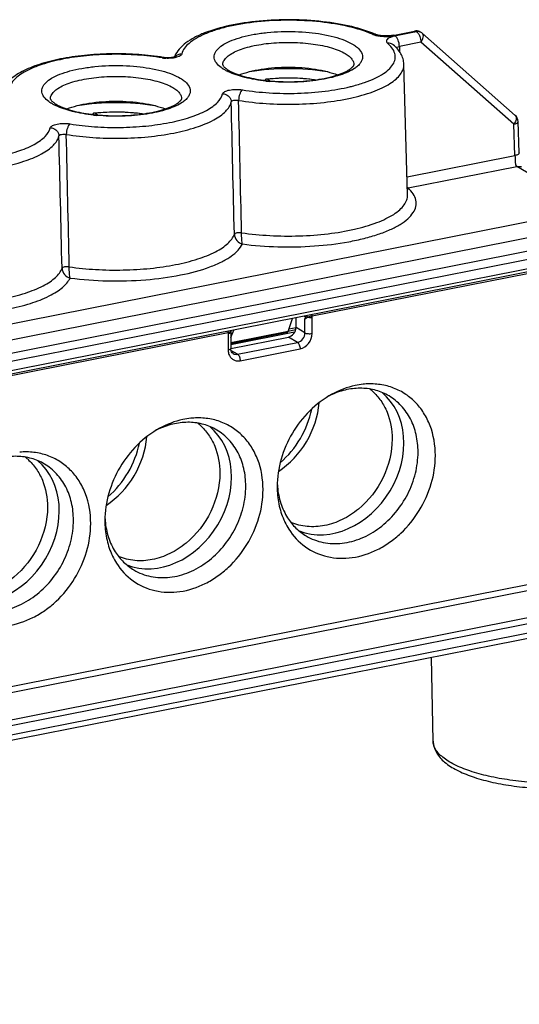
# Model space of a CAD drawing. Units: millimetres. Extents: x 0 to 420, y 0 to 297.
# Drawn here: x 390 to 404, y 242 to 270 of the extents above; entities that cross this region are included whole.
import ezdxf

# ---------------------------------------------------------------- set-up
doc = ezdxf.new("R2010")
doc.units = ezdxf.units.MM
doc.header["$LTSCALE"] = 23.1
for name, color, linetype in [('AUSFORMSCHRAEGEN', 7, 'CONTINUOUS'), ('FASEN', 7, 'CONTINUOUS'), ('RUNDUNGEN', 7, 'CONTINUOUS')]:
    doc.layers.add(name, color=color, linetype=linetype)

msp = doc.modelspace()

# ---------------------------------------------------------------- linework, layer by layer
at = {"layer": 'AUSFORMSCHRAEGEN', "color": 7, "linetype": 'CONTINUOUS'}
for p, q in [((400.756, 265.227), (400.651, 268.997)), ((401.495, 249.445), (401.45, 251.858))]:
    msp.add_line(p, q, dxfattribs=at)
for centre, major_axis, ratio, start_param, end_param in [((398.616, 257.637), (1.245, 1.993), 0.807671, 3.289772, 6.179762), ((396.009, 259.181), (1.147, 2.051), 0.8196, -1.989856, -1.203874), ((393.636, 256.653), (1.245, 1.993), 0.807671, 3.289772, 6.179762), ((391.03, 258.198), (1.147, 2.051), 0.8196, -1.989856, -1.203874), ((388.657, 255.67), (1.245, 1.993), 0.807671, 3.289772, 6.179762)]:
    msp.add_ellipse(centre, major_axis=major_axis, ratio=ratio, start_param=start_param, end_param=end_param, dxfattribs=at)
for points in [[(395.891, 268.694), (395.987, 268.732), (396.198, 268.797), (396.671, 268.891), (397.312, 268.935), (397.954, 268.891), (398.427, 268.797), (398.638, 268.732), (398.733, 268.694)], [(390.912, 267.711), (391.007, 267.749), (391.219, 267.814), (391.691, 267.908), (392.333, 267.951), (392.974, 267.908), (393.447, 267.814), (393.658, 267.749), (393.754, 267.711)]]:
    msp.add_open_spline(points, degree=3, knots=[0, 0, 0, 0, 0.106703, 0.228749, 0.499969, 0.771205, 0.893269, 1, 1, 1, 1], dxfattribs=at)
at = {"layer": 'FASEN', "color": 7, "linetype": 'CONTINUOUS'}
for p, q in [((396.998, 256.795), (396.999, 256.79)), ((396.998, 256.795), (396.999, 256.79)), ((392.019, 255.812), (392.019, 255.807)), ((392.019, 255.812), (392.019, 255.807))]:
    msp.add_line(p, q, dxfattribs=at)
for centre, radius, start, end in [((399.689, 257.658), 2.108, 94.9454, 95.855), ((398.741, 258.428), 1.505, 48.3979, 52.3118), ((399.511, 257.35), 2.307, 113.874, 116.4569), ((394.71, 256.675), 2.108, 94.9454, 95.855), ((393.762, 257.445), 1.505, 48.3979, 52.3118), ((394.531, 256.367), 2.307, 113.874, 116.4569), ((388.782, 256.462), 1.505, 48.3979, 52.3118), ((399.302, 256.99), 2.312, 182.3272, 184.8373), ((394.322, 256.007), 2.312, 182.3272, 184.8373)]:
    msp.add_arc(centre, radius, start, end, dxfattribs=at)
for points, knots in [([(399.474, 259.756), (399.398, 259.748), (399.085, 259.698), (398.783, 259.582), (398.573, 259.467)], [0, 0, 0, 0, 0.242971, 1, 1, 1, 1]), ([(401.56, 257.698), (401.56, 257.989), (401.489, 258.425), (401.237, 258.933), (400.983, 259.252), (400.671, 259.503), (400.311, 259.677), (399.917, 259.767), (399.644, 259.771), (399.508, 259.759)], [0, 0, 0, 0, 0.265427, 0.391463, 0.513716, 0.633756, 0.753535, 0.875052, 1, 1, 1, 1]), ([(400.223, 259.416), (400.106, 259.485), (399.85, 259.595), (399.432, 259.656), (398.997, 259.614), (398.714, 259.521), (398.577, 259.46)], [0, 0, 0, 0, 0.238648, 0.482516, 0.735617, 1, 1, 1, 1]), ([(399.741, 259.554), (399.832, 259.473), (399.997, 259.286), (400.242, 258.834), (400.311, 258.436), (400.311, 258.172)], [0, 0, 0, 0, 0.23769, 0.482629, 1, 1, 1, 1]), ([(398.573, 259.467), (398.103, 259.21), (397.309, 258.411), (396.99, 257.331), (396.99, 256.795)], [0, 0, 0, 0, 0.499999, 1, 1, 1, 1]), ([(397.026, 257.236), (397.355, 257.453), (397.911, 258.052), (398.17, 258.827), (398.203, 259.219)], [0, 0, 0, 0, 0.499908, 1, 1, 1, 1]), ([(401.06, 257.796), (401.06, 257.965), (401.025, 258.297), (400.861, 258.757), (400.593, 259.145), (400.352, 259.34), (400.223, 259.416)], [0, 0, 0, 0, 0.266391, 0.520186, 0.763224, 1, 1, 1, 1]), ([(394.495, 258.772), (394.418, 258.765), (394.105, 258.715), (393.804, 258.599), (393.593, 258.484)], [0, 0, 0, 0, 0.242971, 1, 1, 1, 1]), ([(395.243, 258.433), (395.126, 258.502), (394.87, 258.611), (394.452, 258.672), (394.017, 258.63), (393.735, 258.537), (393.597, 258.477)], [0, 0, 0, 0, 0.238648, 0.482516, 0.735617, 1, 1, 1, 1]), ([(396.581, 256.714), (396.581, 257.005), (396.509, 257.442), (396.257, 257.949), (396.004, 258.268), (395.692, 258.519), (395.332, 258.693), (394.937, 258.784), (394.665, 258.787), (394.528, 258.776)], [0, 0, 0, 0, 0.265427, 0.391463, 0.513716, 0.633756, 0.753535, 0.875052, 1, 1, 1, 1]), ([(393.593, 258.484), (393.124, 258.227), (392.329, 257.428), (392.01, 256.347), (392.01, 255.812)], [0, 0, 0, 0, 0.499999, 1, 1, 1, 1]), ([(394.761, 258.571), (394.852, 258.49), (395.017, 258.303), (395.262, 257.85), (395.332, 257.453), (395.332, 257.188)], [0, 0, 0, 0, 0.23769, 0.482629, 1, 1, 1, 1]), ([(396.081, 256.813), (396.081, 256.982), (396.046, 257.313), (395.881, 257.774), (395.613, 258.162), (395.373, 258.356), (395.243, 258.433)], [0, 0, 0, 0, 0.266391, 0.520186, 0.763224, 1, 1, 1, 1]), ([(392.046, 256.253), (392.375, 256.47), (392.932, 257.068), (393.19, 257.843), (393.223, 258.236)], [0, 0, 0, 0, 0.499908, 1, 1, 1, 1]), ([(400.311, 258.172), (400.311, 257.792), (400.12, 257.019), (399.517, 256.241), (398.883, 255.827), (398.374, 255.65), (397.86, 255.619), (397.533, 255.701), (397.385, 255.765)], [0, 0, 0, 0, 0.260022, 0.524797, 0.652547, 0.774124, 0.889388, 1, 1, 1, 1]), ([(391.601, 255.731), (391.601, 256.022), (391.53, 256.458), (391.277, 256.966), (391.024, 257.285), (390.712, 257.536), (390.352, 257.71), (389.958, 257.801), (389.685, 257.804), (389.548, 257.792)], [0, 0, 0, 0, 0.265427, 0.391463, 0.513716, 0.633756, 0.753535, 0.875052, 1, 1, 1, 1]), ([(397.827, 255.373), (397.978, 255.283), (398.32, 255.153), (398.878, 255.135), (399.441, 255.286), (399.97, 255.594), (400.427, 256.033), (400.781, 256.571), (401.006, 257.169), (401.06, 257.59), (401.06, 257.796)], [0, 0, 0, 0, 0.109965, 0.223804, 0.343961, 0.470812, 0.602842, 0.737249, 0.870673, 1, 1, 1, 1]), ([(390.264, 257.45), (390.147, 257.519), (389.891, 257.628), (389.472, 257.689), (389.037, 257.647), (388.755, 257.554), (388.617, 257.493)], [0, 0, 0, 0, 0.238648, 0.482516, 0.735617, 1, 1, 1, 1]), ([(389.781, 257.587), (389.872, 257.507), (390.037, 257.319), (390.282, 256.867), (390.352, 256.47), (390.352, 256.205)], [0, 0, 0, 0, 0.23769, 0.482629, 1, 1, 1, 1]), ([(397.323, 255.572), (397.448, 255.374), (397.773, 255.021), (398.436, 254.726), (399.181, 254.706), (399.792, 254.908), (400.247, 255.182), (400.679, 255.535), (401.128, 256.089), (401.475, 256.864), (401.56, 257.423), (401.56, 257.698)], [0, 0, 0, 0, 0.112847, 0.22443, 0.340317, 0.463907, 0.528888, 0.595525, 0.73159, 0.867944, 1, 1, 1, 1]), ([(391.101, 255.83), (391.101, 255.999), (391.066, 256.33), (390.901, 256.791), (390.633, 257.178), (390.393, 257.373), (390.264, 257.45)], [0, 0, 0, 0, 0.266391, 0.520186, 0.763224, 1, 1, 1, 1]), ([(395.332, 257.188), (395.332, 256.808), (395.14, 256.035), (394.538, 255.258), (393.903, 254.844), (393.394, 254.667), (392.88, 254.636), (392.554, 254.717), (392.405, 254.782)], [0, 0, 0, 0, 0.260022, 0.524797, 0.652547, 0.774124, 0.889388, 1, 1, 1, 1]), ([(392.343, 254.589), (392.468, 254.391), (392.793, 254.038), (393.456, 253.743), (394.202, 253.723), (394.813, 253.925), (395.268, 254.199), (395.7, 254.552), (396.148, 255.106), (396.495, 255.88), (396.581, 256.44), (396.581, 256.714)], [0, 0, 0, 0, 0.112847, 0.22443, 0.340317, 0.463907, 0.528888, 0.595525, 0.73159, 0.867944, 1, 1, 1, 1]), ([(392.848, 254.389), (392.999, 254.3), (393.34, 254.17), (393.898, 254.151), (394.462, 254.303), (394.99, 254.611), (395.447, 255.049), (395.801, 255.587), (396.026, 256.186), (396.081, 256.606), (396.081, 256.813)], [0, 0, 0, 0, 0.109965, 0.223804, 0.343961, 0.470812, 0.602842, 0.737249, 0.870673, 1, 1, 1, 1]), ([(396.99, 256.795), (396.99, 256.628), (397.021, 256.299), (397.118, 255.984), (397.183, 255.837)], [0, 0, 0, 0, 0.510612, 1, 1, 1, 1]), ([(396.999, 256.79), (397.013, 256.629), (397.074, 256.315), (397.209, 256.025), (397.292, 255.894)], [0, 0, 0, 0, 0.511753, 1, 1, 1, 1]), ([(390.352, 256.205), (390.352, 255.825), (390.161, 255.052), (389.558, 254.275), (388.924, 253.86), (388.414, 253.684), (387.901, 253.653), (387.574, 253.734), (387.426, 253.798)], [0, 0, 0, 0, 0.260022, 0.524797, 0.652547, 0.774124, 0.889388, 1, 1, 1, 1]), ([(387.868, 253.406), (388.019, 253.316), (388.361, 253.186), (388.918, 253.168), (389.482, 253.32), (390.011, 253.627), (390.468, 254.066), (390.821, 254.604), (391.047, 255.202), (391.101, 255.623), (391.101, 255.83)], [0, 0, 0, 0, 0.109965, 0.223804, 0.343961, 0.470812, 0.602842, 0.737249, 0.870673, 1, 1, 1, 1]), ([(392.01, 255.812), (392.01, 255.644), (392.041, 255.316), (392.138, 255), (392.203, 254.854)], [0, 0, 0, 0, 0.510612, 1, 1, 1, 1]), ([(392.019, 255.807), (392.033, 255.646), (392.094, 255.332), (392.229, 255.041), (392.312, 254.911)], [0, 0, 0, 0, 0.511753, 1, 1, 1, 1]), ([(397.183, 255.837), (397.193, 255.814), (397.235, 255.723), (397.283, 255.635), (397.323, 255.572)], [0, 0, 0, 0, 0.252418, 1, 1, 1, 1]), ([(397.292, 255.894), (397.36, 255.788), (397.519, 255.59), (397.72, 255.436), (397.827, 255.373)], [0, 0, 0, 0, 0.504582, 1, 1, 1, 1]), ([(387.364, 253.605), (387.489, 253.407), (387.814, 253.054), (388.477, 252.759), (389.222, 252.739), (389.833, 252.942), (390.288, 253.216), (390.72, 253.568), (391.169, 254.122), (391.515, 254.897), (391.601, 255.457), (391.601, 255.731)], [0, 0, 0, 0, 0.112847, 0.22443, 0.340317, 0.463907, 0.528888, 0.595525, 0.73159, 0.867944, 1, 1, 1, 1]), ([(392.203, 254.854), (392.213, 254.83), (392.255, 254.74), (392.303, 254.652), (392.343, 254.589)], [0, 0, 0, 0, 0.252418, 1, 1, 1, 1]), ([(392.312, 254.911), (392.381, 254.804), (392.54, 254.607), (392.741, 254.453), (392.848, 254.389)], [0, 0, 0, 0, 0.504582, 1, 1, 1, 1])]:
    msp.add_open_spline(points, degree=3, knots=knots, dxfattribs=at)
at = {"layer": 'RUNDUNGEN', "color": 7, "linetype": 'CONTINUOUS'}
for p, q in [((399.839, 269.863), (399.838, 269.863)), ((400.333, 269.837), (400.957, 269.96)), ((401.146, 269.922), (401.132, 269.93)), ((403.868, 267.524), (401.184, 269.894)), ((396.776, 268.521), (396.699, 268.567)), ((391.796, 267.538), (391.719, 267.584)), ((403.986, 266.44), (403.952, 267.346)), ((322.499, 247.465), (406.071, 263.968)), ((405.132, 263.176), (378.945, 258.005)), ((397.305, 261.281), (397.433, 261.656)), ((397.534, 261.395), (397.536, 261.677)), ((395.648, 261.108), (395.733, 261.32)), ((397.274, 261.246), (395.648, 260.925)), ((395.648, 261.244), (395.648, 260.788)), ((397.523, 261.325), (397.305, 261.281)), ((395.648, 260.789), (397.315, 261.118)), ((406.345, 252.824), (322.072, 236.183))]:
    msp.add_line(p, q, dxfattribs=at)
at = {"layer": 'RUNDUNGEN', "color": 9, "linetype": 'CONTINUOUS'}
for p, q in [((400.382, 269.827), (401.005, 269.95)), ((401.019, 269.942), (400.395, 269.819)), ((401.019, 269.942), (401.005, 269.95)), ((401.144, 269.639), (400.52, 269.516)), ((400.52, 269.516), (400.525, 269.362)), ((403.827, 267.269), (401.144, 269.639)), ((403.861, 266.363), (403.827, 267.269)), ((400.742, 265.747), (403.861, 266.363)), ((400.775, 265.426), (403.913, 266.046)), ((405.936, 264.847), (403.913, 266.046)), ((322.328, 248.278), (405.881, 264.777)), ((322.503, 247.855), (406.056, 264.353)), ((322.41, 247.213), (406.16, 263.75)), ((405.178, 263.279), (378.991, 258.108)), ((397.996, 261.73), (404.221, 262.959)), ((397.773, 261.723), (397.812, 261.7)), ((397.793, 261.241), (397.793, 261.646)), ((397.998, 261.223), (397.998, 261.693)), ((388.037, 259.763), (395.575, 261.252)), ((395.573, 261.214), (395.573, 260.744)), ((397.305, 261.281), (395.648, 260.954)), ((397.494, 261.256), (395.648, 260.891)), ((397.535, 261.387), (397.327, 261.346)), ((397.793, 261.241), (397.534, 261.395)), ((395.844, 260.622), (397.576, 260.964)), ((397.576, 260.964), (397.315, 261.118)), ((395.844, 260.622), (395.654, 260.734)), ((395.919, 260.436), (397.651, 260.778)), ((404.221, 253.957), (378.697, 248.917)), ((404.27, 253.795), (378.747, 248.755)), ((406.421, 252.995), (322.149, 236.354)), ((378.941, 248.018), (405.129, 253.189)), ((378.991, 247.856), (405.178, 253.027))]:
    msp.add_line(p, q, dxfattribs=at)
at = {"layer": 'RUNDUNGEN', "color": 7, "linetype": 'CONTINUOUS'}
for points in [[(400.333, 269.837), (400.29, 269.83), (400.245, 269.824), (400.197, 269.821), (400.149, 269.819), (400.101, 269.819), (400.055, 269.821), (400.012, 269.825), (399.972, 269.83), (399.937, 269.836), (399.906, 269.842), (399.879, 269.849), (399.857, 269.856), (399.841, 269.862), (399.838, 269.863)], [(394.053, 269.22), (394.054, 269.221), (394.052, 269.22), (394.045, 269.217), (394.033, 269.213), (394.016, 269.208), (393.995, 269.203), (393.969, 269.198), (393.94, 269.193), (393.907, 269.19), (393.871, 269.188), (393.834, 269.187), (393.796, 269.188), (393.758, 269.191), (393.721, 269.195), (393.703, 269.197)], [(395.648, 261.244), (395.649, 261.264), (395.654, 261.287), (395.662, 261.306)]]:
    msp.add_lwpolyline(points, dxfattribs=at)
at = {"layer": 'RUNDUNGEN', "color": 9, "linetype": 'CONTINUOUS'}
for centre, radius, start, end in [((400.086, 270.862), 1.055, 258.2616, 261.1678), ((400.15, 271.039), 1.234, 275.7384, 278.7008), ((400.173, 270.884), 1.077, 278.701, 281.1392), ((401.044, 269.751), 0.203, 93.1459, 101.2058), ((401.058, 269.742), 0.203, 93.1668, 101.2056), ((401.048, 269.787), 0.167, 59.3511, 62.214), ((393.815, 270.12), 0.947, 260.7597, 263.0659), ((393.83, 270.245), 1.072, 263.0748, 266.7392), ((398.711, 269.649), 0.922, 304.7557, 306.8543), ((396.292, 270.301), 1.677, 244.2279, 244.4742), ((397.27, 274.101), 5.618, 263.8117, 264.7538), ((397.871, 273.419), 5.212, 283.696, 284.3435), ((391.312, 269.318), 1.677, 244.2279, 244.4742), ((393.731, 268.666), 0.922, 304.7557, 306.8543), ((392.29, 273.118), 5.618, 263.8117, 264.7538), ((403.815, 267.465), 0.079, 42.711, 48.4987), ((400.746, 265.658), 0.234, 271.1201, 277.2412), ((397.601, 261.693), 0.397, 359.9758, 5.3636), ((395.992, 261.213), 0.419, 174.7808, 179.9763), ((395.796, 261.243), 0.15, 153.3184, 177.4616)]:
    msp.add_arc(centre, radius, start, end, dxfattribs=at)
at = {"layer": 'RUNDUNGEN', "color": 7, "linetype": 'CONTINUOUS'}
for centre, radius, start, end in [((401.005, 269.714), 0.251, 59.3226, 66.529), ((401.019, 269.707), 0.25, 48.5491, 59.35), ((394.656, 268.963), 0.684, 157.1236, 158.8873), ((394.664, 268.959), 0.693, 156.7046, 157.1261), ((403.702, 267.337), 0.25, 2.1678, 48.5486)]:
    msp.add_arc(centre, radius, start, end, dxfattribs=at)
for centre, major_axis, ratio, start_param, end_param in [((397.25, 261.383), (-0.024, 0.137), 0.427491, -3.131635, -2.477848), ((397.317, 261.352), (0.132, 0.212), 0.807671, -2.493303, -0.922506)]:
    msp.add_ellipse(centre, major_axis=major_axis, ratio=ratio, start_param=start_param, end_param=end_param, dxfattribs=at)
for points, knots in [([(399.839, 269.863), (399.616, 269.96), (399.11, 270.115), (398.287, 270.25), (397.39, 270.301), (396.486, 270.265), (395.646, 270.143), (395.02, 269.969), (394.604, 269.784), (394.354, 269.631), (394.155, 269.452), (394.06, 269.309), (394.027, 269.233)], [0, 0, 0, 0, 0.118273, 0.256144, 0.405375, 0.555522, 0.695985, 0.81797, 0.870505, 0.91748, 0.960075, 1, 1, 1, 1]), ([(400.651, 268.997), (400.65, 269.052), (400.632, 269.16), (400.543, 269.363), (400.429, 269.489), (400.344, 269.562)], [0, 0, 0, 0, 0.245888, 0.491328, 1, 1, 1, 1]), ([(393.703, 269.197), (393.468, 269.236), (392.983, 269.291), (392.247, 269.313), (391.517, 269.277), (390.828, 269.185), (390.298, 269.061), (389.924, 268.932), (389.682, 268.827), (389.47, 268.709), (389.239, 268.539), (389.101, 268.373), (389.048, 268.25)], [0, 0, 0, 0, 0.144409, 0.29492, 0.44463, 0.586684, 0.715136, 0.772936, 0.826079, 0.874646, 0.919215, 1, 1, 1, 1]), ([(395.418, 268.98), (395.418, 268.981), (395.418, 268.976), (395.42, 268.975), (395.422, 268.968), (395.429, 268.958), (395.441, 268.94), (395.462, 268.917), (395.493, 268.889), (395.534, 268.859), (395.565, 268.839), (395.583, 268.829)], [0, 0, 0, 0, 0.003903, 0.030602, 0.055511, 0.089972, 0.190205, 0.331473, 0.51346, 0.736337, 1, 1, 1, 1]), ([(395.583, 268.829), (395.637, 268.797), (395.764, 268.736), (396.075, 268.629), (396.44, 268.557), (396.84, 268.513), (397.164, 268.496), (397.493, 268.497), (397.817, 268.515), (398.127, 268.551), (398.413, 268.603), (398.632, 268.659), (398.788, 268.711), (398.889, 268.751), (398.978, 268.792), (399.053, 268.834), (399.113, 268.874), (399.152, 268.906), (399.175, 268.93), (399.188, 268.945), (399.196, 268.957), (399.202, 268.966), (399.205, 268.974), (399.207, 268.976), (399.207, 268.981), (399.207, 268.98)], [0, 0, 0, 0, 0.049889, 0.111332, 0.260282, 0.343749, 0.430359, 0.517951, 0.604347, 0.687387, 0.764952, 0.834967, 0.866513, 0.895392, 0.921332, 0.944042, 0.963217, 0.97846, 0.984493, 0.989476, 0.993431, 0.996367, 0.998336, 0.999499, 1, 1, 1, 1]), ([(396.671, 268.574), (396.911, 268.602), (397.391, 268.624), (397.87, 268.589), (398.106, 268.553)], [0, 0, 0, 0, 0.503331, 1, 1, 1, 1]), ([(396.699, 268.567), (396.697, 268.568), (396.688, 268.573), (396.678, 268.574), (396.671, 268.574)], [0, 0, 0, 0, 0.273474, 1, 1, 1, 1]), ([(396.671, 268.574), (396.663, 268.573), (396.646, 268.563), (396.637, 268.547), (396.633, 268.537)], [0, 0, 0, 0, 0.441698, 1, 1, 1, 1]), ([(390.438, 267.997), (390.438, 267.997), (390.438, 267.992), (390.44, 267.991), (390.443, 267.984), (390.449, 267.974), (390.461, 267.957), (390.483, 267.933), (390.514, 267.906), (390.555, 267.875), (390.586, 267.856), (390.603, 267.845)], [0, 0, 0, 0, 0.003903, 0.030602, 0.055511, 0.089972, 0.190205, 0.331473, 0.51346, 0.736337, 1, 1, 1, 1]), ([(390.603, 267.845), (390.657, 267.813), (390.784, 267.753), (391.095, 267.646), (391.46, 267.573), (391.86, 267.529), (392.185, 267.512), (392.514, 267.513), (392.837, 267.532), (393.147, 267.568), (393.433, 267.619), (393.652, 267.676), (393.808, 267.728), (393.91, 267.768), (393.998, 267.809), (394.073, 267.85), (394.133, 267.891), (394.173, 267.923), (394.196, 267.947), (394.208, 267.961), (394.217, 267.974), (394.223, 267.983), (394.226, 267.991), (394.227, 267.993), (394.228, 267.998), (394.228, 267.997)], [0, 0, 0, 0, 0.049889, 0.111332, 0.260282, 0.343749, 0.430359, 0.517951, 0.604347, 0.687387, 0.764952, 0.834967, 0.866513, 0.895392, 0.921332, 0.944042, 0.963217, 0.97846, 0.984493, 0.989476, 0.993431, 0.996367, 0.998336, 0.999499, 1, 1, 1, 1]), ([(391.692, 267.59), (391.684, 267.589), (391.667, 267.58), (391.658, 267.564), (391.654, 267.554)], [0, 0, 0, 0, 0.441698, 1, 1, 1, 1]), ([(391.692, 267.59), (391.931, 267.619), (392.411, 267.641), (392.891, 267.605), (393.126, 267.57)], [0, 0, 0, 0, 0.503331, 1, 1, 1, 1]), ([(391.719, 267.584), (391.717, 267.585), (391.709, 267.589), (391.699, 267.591), (391.692, 267.59)], [0, 0, 0, 0, 0.273474, 1, 1, 1, 1]), ([(395.717, 260.642), (395.696, 260.654), (395.658, 260.699), (395.648, 260.756), (395.648, 260.788)], [0, 0, 0, 0, 0.425462, 1, 1, 1, 1]), ([(401.495, 249.445), (401.496, 249.386), (401.514, 249.27), (401.611, 249.05), (401.83, 248.811), (402.19, 248.588), (402.638, 248.403), (403.168, 248.256), (403.766, 248.147), (404.411, 248.08), (405.081, 248.058), (405.751, 248.08), (406.397, 248.147), (406.994, 248.256), (407.524, 248.403), (407.973, 248.588), (408.332, 248.811), (408.551, 249.05), (408.648, 249.27), (408.666, 249.386), (408.668, 249.445)], [0, 0, 0, 0, 0.021256, 0.042432, 0.086812, 0.137225, 0.19601, 0.263288, 0.337818, 0.417556, 0.500004, 0.582451, 0.662189, 0.736719, 0.803996, 0.862779, 0.913192, 0.957566, 0.978748, 1, 1, 1, 1])]:
    msp.add_open_spline(points, degree=3, knots=knots, dxfattribs=at)
at = {"layer": 'RUNDUNGEN', "color": 9, "linetype": 'CONTINUOUS'}
for points, knots in [([(399.739, 269.869), (399.523, 269.963), (399.026, 270.112), (398.216, 270.241), (397.327, 270.287), (396.437, 270.244), (395.733, 270.135), (395.232, 270.001), (394.917, 269.888), (394.653, 269.76), (394.404, 269.591), (394.261, 269.419), (394.234, 269.298)], [0, 0, 0, 0, 0.120975, 0.264907, 0.421222, 0.5777, 0.722126, 0.786446, 0.84402, 0.894111, 0.936434, 1, 1, 1, 1]), ([(395.368, 268.906), (395.317, 268.944), (395.231, 269.02), (395.168, 269.148), (395.167, 269.247), (395.194, 269.347), (395.287, 269.47), (395.461, 269.594), (395.699, 269.705), (395.992, 269.799), (396.333, 269.873), (396.708, 269.924), (397.239, 269.959), (397.89, 269.939), (398.503, 269.839), (398.92, 269.707), (399.095, 269.627), (399.17, 269.582)], [0, 0, 0, 0, 0.040454, 0.072659, 0.087592, 0.102968, 0.13828, 0.183271, 0.23914, 0.305326, 0.380296, 0.461924, 0.547702, 0.720662, 0.877452, 0.943872, 1, 1, 1, 1]), ([(399.838, 269.863), (399.831, 269.867), (399.799, 269.877), (399.764, 269.876), (399.739, 269.869)], [0, 0, 0, 0, 0.243474, 1, 1, 1, 1]), ([(399.739, 269.869), (399.749, 269.865), (399.792, 269.848), (399.836, 269.836), (399.871, 269.829)], [0, 0, 0, 0, 0.225342, 1, 1, 1, 1]), ([(399.924, 269.819), (399.952, 269.815), (400.068, 269.801), (400.185, 269.802), (400.273, 269.811)], [0, 0, 0, 0, 0.242489, 1, 1, 1, 1]), ([(400.26, 269.779), (400.235, 269.769), (400.194, 269.749), (400.153, 269.709), (400.144, 269.675), (400.149, 269.64), (400.167, 269.619), (400.181, 269.607)], [0, 0, 0, 0, 0.335276, 0.57689, 0.67496, 0.771033, 1, 1, 1, 1]), ([(400.395, 269.819), (400.383, 269.816), (400.337, 269.806), (400.291, 269.793), (400.26, 269.779)], [0, 0, 0, 0, 0.272141, 1, 1, 1, 1]), ([(400.382, 269.827), (400.378, 269.829), (400.363, 269.837), (400.345, 269.839), (400.333, 269.837)], [0, 0, 0, 0, 0.276076, 1, 1, 1, 1]), ([(400.52, 269.516), (400.519, 269.579), (400.501, 269.67), (400.449, 269.77), (400.414, 269.808), (400.395, 269.819)], [0, 0, 0, 0, 0.558774, 0.806327, 1, 1, 1, 1]), ([(400.957, 269.96), (400.96, 269.961), (400.977, 269.962), (400.994, 269.956), (401.005, 269.95)], [0, 0, 0, 0, 0.233754, 1, 1, 1, 1]), ([(401.019, 269.942), (401.025, 269.938), (401.056, 269.915), (401.077, 269.882), (401.091, 269.855)], [0, 0, 0, 0, 0.210327, 1, 1, 1, 1]), ([(401.033, 269.953), (401.041, 269.954), (401.073, 269.954), (401.104, 269.945), (401.125, 269.934)], [0, 0, 0, 0, 0.257251, 1, 1, 1, 1]), ([(401.091, 269.855), (401.099, 269.84), (401.129, 269.771), (401.143, 269.696), (401.144, 269.639)], [0, 0, 0, 0, 0.239333, 1, 1, 1, 1]), ([(401.144, 269.639), (401.161, 269.662), (401.19, 269.709), (401.215, 269.781), (401.217, 269.847), (401.197, 269.883), (401.184, 269.894)], [0, 0, 0, 0, 0.31147, 0.587406, 0.81377, 1, 1, 1, 1]), ([(395.418, 268.98), (395.417, 269.016), (395.436, 269.096), (395.516, 269.201), (395.641, 269.298), (395.809, 269.386), (396.017, 269.463), (396.353, 269.554), (396.828, 269.624), (397.426, 269.645), (398.013, 269.6), (398.464, 269.511), (398.768, 269.406), (398.897, 269.344), (398.954, 269.311)], [0, 0, 0, 0, 0.028449, 0.061641, 0.102552, 0.152192, 0.210402, 0.276339, 0.425895, 0.587741, 0.74669, 0.887986, 0.948206, 1, 1, 1, 1]), ([(399.162, 268.369), (399.281, 268.4), (399.503, 268.465), (399.805, 268.585), (400.051, 268.718), (400.238, 268.864), (400.362, 269.021), (400.414, 269.192), (400.383, 269.366), (400.318, 269.464), (400.278, 269.511)], [0, 0, 0, 0, 0.192372, 0.36278, 0.509287, 0.631669, 0.73253, 0.819078, 0.903777, 1, 1, 1, 1]), ([(399.17, 269.582), (399.21, 269.559), (399.281, 269.511), (399.391, 269.41), (399.461, 269.287), (399.457, 269.16), (399.421, 269.071), (399.355, 268.985), (399.297, 268.935), (399.264, 268.911)], [0, 0, 0, 0, 0.161311, 0.300395, 0.523778, 0.625639, 0.733764, 0.856782, 1, 1, 1, 1]), ([(400.344, 269.562), (400.322, 269.58), (400.269, 269.608), (400.21, 269.611), (400.181, 269.607)], [0, 0, 0, 0, 0.490086, 1, 1, 1, 1]), ([(400.278, 269.511), (400.271, 269.519), (400.241, 269.553), (400.207, 269.585), (400.181, 269.607)], [0, 0, 0, 0, 0.238654, 1, 1, 1, 1]), ([(400.425, 269.484), (400.431, 269.488), (400.461, 269.503), (400.494, 269.511), (400.52, 269.516)], [0, 0, 0, 0, 0.207223, 1, 1, 1, 1]), ([(393.663, 269.185), (393.429, 269.224), (392.945, 269.278), (392.214, 269.298), (391.489, 269.259), (390.812, 269.163), (390.222, 269.016), (389.805, 268.851), (389.546, 268.693), (389.37, 268.548), (389.276, 268.409), (389.254, 268.315)], [0, 0, 0, 0, 0.151496, 0.309781, 0.466745, 0.614358, 0.745382, 0.854167, 0.89927, 0.938163, 1, 1, 1, 1]), ([(393.663, 269.185), (393.666, 269.188), (393.678, 269.195), (393.693, 269.199), (393.703, 269.197)], [0, 0, 0, 0, 0.283222, 1, 1, 1, 1]), ([(393.988, 269.182), (393.97, 269.18), (393.897, 269.172), (393.824, 269.171), (393.769, 269.174)], [0, 0, 0, 0, 0.242756, 1, 1, 1, 1]), ([(394.234, 269.298), (394.23, 269.284), (394.208, 269.254), (394.153, 269.224), (394.078, 269.198), (394.02, 269.187), (393.988, 269.182)], [0, 0, 0, 0, 0.154284, 0.371829, 0.65785, 1, 1, 1, 1]), ([(394.234, 269.298), (394.197, 269.299), (394.123, 269.286), (394.062, 269.242), (394.039, 269.215)], [0, 0, 0, 0, 0.506808, 1, 1, 1, 1]), ([(398.954, 269.311), (398.992, 269.288), (399.062, 269.241), (399.145, 269.159), (399.197, 269.072), (399.208, 269.009), (399.207, 268.98)], [0, 0, 0, 0, 0.311783, 0.575458, 0.799116, 1, 1, 1, 1]), ([(390.388, 267.923), (390.337, 267.96), (390.251, 268.037), (390.189, 268.165), (390.187, 268.264), (390.214, 268.364), (390.307, 268.487), (390.482, 268.611), (390.719, 268.722), (391.013, 268.816), (391.353, 268.889), (391.729, 268.94), (392.26, 268.975), (392.91, 268.955), (393.524, 268.856), (393.94, 268.724), (394.115, 268.643), (394.19, 268.599)], [0, 0, 0, 0, 0.040454, 0.072659, 0.087592, 0.102968, 0.13828, 0.183271, 0.23914, 0.305326, 0.380296, 0.461924, 0.547702, 0.720662, 0.877452, 0.943872, 1, 1, 1, 1]), ([(395.455, 268.849), (395.447, 268.853), (395.418, 268.871), (395.389, 268.891), (395.368, 268.906)], [0, 0, 0, 0, 0.259707, 1, 1, 1, 1]), ([(395.875, 267.956), (396.14, 267.913), (396.687, 267.853), (397.513, 267.835), (398.327, 267.886), (399.077, 268.004), (399.638, 268.156), (400.014, 268.311), (400.24, 268.431), (400.42, 268.561), (400.553, 268.699), (400.635, 268.845), (400.652, 268.949), (400.651, 268.997)], [0, 0, 0, 0, 0.155354, 0.31761, 0.477658, 0.626604, 0.756589, 0.812587, 0.861921, 0.904502, 0.94074, 0.971821, 1, 1, 1, 1]), ([(396.191, 268.79), (396.56, 268.855), (397.311, 268.911), (398.062, 268.855), (398.431, 268.79)], [0, 0, 0, 0, 0.499914, 1, 1, 1, 1]), ([(399.237, 268.891), (399.177, 268.85), (399.036, 268.773), (398.692, 268.641), (398.17, 268.528), (397.482, 268.47), (396.999, 268.485), (396.756, 268.507)], [0, 0, 0, 0, 0.085977, 0.187963, 0.432666, 0.712796, 1, 1, 1, 1]), ([(390.438, 267.997), (390.437, 268.033), (390.456, 268.113), (390.536, 268.218), (390.662, 268.315), (390.83, 268.402), (391.037, 268.48), (391.373, 268.571), (391.849, 268.641), (392.447, 268.661), (393.033, 268.617), (393.484, 268.528), (393.789, 268.423), (393.917, 268.361), (393.974, 268.327)], [0, 0, 0, 0, 0.028449, 0.061641, 0.102552, 0.152192, 0.210402, 0.276339, 0.425895, 0.587741, 0.74669, 0.887986, 0.948206, 1, 1, 1, 1]), ([(394.19, 268.599), (394.23, 268.575), (394.302, 268.527), (394.412, 268.426), (394.482, 268.303), (394.477, 268.177), (394.441, 268.087), (394.375, 268.002), (394.317, 267.952), (394.284, 267.928)], [0, 0, 0, 0, 0.161311, 0.300395, 0.523778, 0.625639, 0.733764, 0.856782, 1, 1, 1, 1]), ([(395.562, 268.791), (395.553, 268.796), (395.517, 268.814), (395.481, 268.833), (395.455, 268.849)], [0, 0, 0, 0, 0.259488, 1, 1, 1, 1]), ([(396.664, 268.516), (396.459, 268.538), (396.085, 268.6), (395.723, 268.715), (395.569, 268.788)], [0, 0, 0, 0, 0.548575, 1, 1, 1, 1]), ([(398.07, 268.548), (397.845, 268.581), (397.387, 268.615), (396.928, 268.593), (396.699, 268.567)], [0, 0, 0, 0, 0.496668, 1, 1, 1, 1]), ([(393.974, 268.327), (394.013, 268.304), (394.082, 268.257), (394.166, 268.176), (394.217, 268.089), (394.229, 268.026), (394.228, 267.997)], [0, 0, 0, 0, 0.311783, 0.575458, 0.799116, 1, 1, 1, 1]), ([(395.983, 268.262), (396.241, 268.22), (396.773, 268.163), (397.576, 268.151), (398.36, 268.209), (398.867, 268.297), (399.105, 268.355)], [0, 0, 0, 0, 0.249727, 0.510319, 0.765611, 1, 1, 1, 1]), ([(391.003, 267.279), (391.237, 267.24), (391.721, 267.186), (392.452, 267.166), (393.177, 267.205), (393.854, 267.301), (394.444, 267.448), (394.861, 267.613), (395.12, 267.771), (395.296, 267.916), (395.39, 268.055), (395.412, 268.149)], [0, 0, 0, 0, 0.151496, 0.309781, 0.466745, 0.614358, 0.745382, 0.854167, 0.89927, 0.938163, 1, 1, 1, 1]), ([(395.412, 268.149), (395.419, 268.177), (395.467, 268.212), (395.537, 268.24), (395.645, 268.267), (395.796, 268.28), (395.921, 268.272), (395.983, 268.262)], [0, 0, 0, 0, 0.143132, 0.252307, 0.383822, 0.689271, 1, 1, 1, 1]), ([(395.412, 268.149), (395.444, 268.148), (395.508, 268.135), (395.59, 268.083), (395.646, 268.006), (395.66, 267.944), (395.661, 267.914)], [0, 0, 0, 0, 0.255703, 0.509326, 0.757548, 1, 1, 1, 1]), ([(395.983, 268.262), (395.966, 268.25), (395.936, 268.211), (395.892, 268.11), (395.876, 268.019), (395.875, 267.956)], [0, 0, 0, 0, 0.185732, 0.432371, 1, 1, 1, 1]), ([(390.476, 267.865), (390.468, 267.87), (390.438, 267.888), (390.409, 267.907), (390.388, 267.923)], [0, 0, 0, 0, 0.259707, 1, 1, 1, 1]), ([(390.583, 267.808), (390.573, 267.813), (390.537, 267.831), (390.501, 267.85), (390.476, 267.865)], [0, 0, 0, 0, 0.259488, 1, 1, 1, 1]), ([(391.685, 267.533), (391.479, 267.555), (391.106, 267.616), (390.743, 267.731), (390.589, 267.805)], [0, 0, 0, 0, 0.548575, 1, 1, 1, 1]), ([(390.896, 266.973), (391.149, 266.931), (391.671, 266.873), (392.462, 266.851), (393.245, 266.894), (393.977, 266.997), (394.615, 267.155), (395.066, 267.334), (395.346, 267.505), (395.536, 267.662), (395.638, 267.812), (395.661, 267.914)], [0, 0, 0, 0, 0.151496, 0.309781, 0.466745, 0.614358, 0.745382, 0.854167, 0.89927, 0.938163, 1, 1, 1, 1]), ([(391.211, 267.807), (391.58, 267.872), (392.331, 267.928), (393.082, 267.872), (393.452, 267.807)], [0, 0, 0, 0, 0.499914, 1, 1, 1, 1]), ([(394.257, 267.908), (394.197, 267.866), (394.056, 267.789), (393.713, 267.658), (393.19, 267.545), (392.502, 267.487), (392.019, 267.501), (391.777, 267.524)], [0, 0, 0, 0, 0.085977, 0.187963, 0.432666, 0.712796, 1, 1, 1, 1]), ([(395.661, 267.914), (395.663, 267.925), (395.689, 267.948), (395.74, 267.962), (395.805, 267.967), (395.852, 267.961), (395.875, 267.956)], [0, 0, 0, 0, 0.152022, 0.390712, 0.692048, 1, 1, 1, 1]), ([(393.091, 267.565), (392.866, 267.598), (392.407, 267.631), (391.948, 267.61), (391.719, 267.584)], [0, 0, 0, 0, 0.496668, 1, 1, 1, 1]), ([(403.873, 267.519), (403.885, 267.506), (403.905, 267.458), (403.888, 267.365), (403.852, 267.301), (403.827, 267.269)], [0, 0, 0, 0, 0.188365, 0.548373, 1, 1, 1, 1]), ([(386.024, 266.295), (386.258, 266.257), (386.741, 266.203), (387.473, 266.183), (388.198, 266.222), (388.874, 266.318), (389.464, 266.464), (389.882, 266.63), (390.14, 266.788), (390.316, 266.933), (390.411, 267.071), (390.432, 267.166)], [0, 0, 0, 0, 0.151496, 0.309781, 0.466745, 0.614358, 0.745382, 0.854167, 0.89927, 0.938163, 1, 1, 1, 1]), ([(390.432, 267.166), (390.439, 267.194), (390.487, 267.229), (390.557, 267.256), (390.665, 267.283), (390.816, 267.296), (390.941, 267.289), (391.003, 267.279)], [0, 0, 0, 0, 0.143132, 0.252307, 0.383822, 0.689271, 1, 1, 1, 1]), ([(390.432, 267.166), (390.464, 267.165), (390.528, 267.152), (390.61, 267.099), (390.666, 267.022), (390.681, 266.961), (390.682, 266.93)], [0, 0, 0, 0, 0.255703, 0.509326, 0.757548, 1, 1, 1, 1]), ([(391.003, 267.279), (390.987, 267.267), (390.956, 267.228), (390.912, 267.126), (390.896, 267.035), (390.896, 266.973)], [0, 0, 0, 0, 0.185732, 0.432371, 1, 1, 1, 1]), ([(403.827, 267.269), (403.845, 267.273), (403.877, 267.282), (403.922, 267.301), (403.953, 267.328), (403.952, 267.346)], [0, 0, 0, 0, 0.356088, 0.645068, 1, 1, 1, 1]), ([(385.916, 265.989), (386.169, 265.948), (386.691, 265.89), (387.482, 265.868), (388.266, 265.91), (388.997, 266.014), (389.635, 266.172), (390.086, 266.351), (390.366, 266.522), (390.556, 266.678), (390.658, 266.828), (390.682, 266.93)], [0, 0, 0, 0, 0.151496, 0.309781, 0.466745, 0.614358, 0.745382, 0.854167, 0.89927, 0.938163, 1, 1, 1, 1]), ([(390.682, 266.93), (390.684, 266.942), (390.709, 266.964), (390.76, 266.978), (390.826, 266.983), (390.873, 266.978), (390.896, 266.973)], [0, 0, 0, 0, 0.152022, 0.390712, 0.692048, 1, 1, 1, 1]), ([(403.986, 266.44), (403.987, 266.422), (403.956, 266.395), (403.911, 266.376), (403.879, 266.367), (403.861, 266.363)], [0, 0, 0, 0, 0.354923, 0.643905, 1, 1, 1, 1]), ([(403.861, 266.363), (403.863, 266.33), (403.863, 266.266), (403.865, 266.189), (403.872, 266.132), (403.881, 266.088), (403.896, 266.056), (403.913, 266.046)], [0, 0, 0, 0, 0.298173, 0.584445, 0.710878, 0.82215, 1, 1, 1, 1]), ([(403.913, 266.046), (403.925, 266.048), (403.97, 266.054), (404.017, 266.049), (404.049, 266.038)], [0, 0, 0, 0, 0.258313, 1, 1, 1, 1]), ([(400.775, 265.426), (400.773, 265.427), (400.764, 265.433), (400.756, 265.44), (400.75, 265.446)], [0, 0, 0, 0, 0.234094, 1, 1, 1, 1]), ([(395.96, 264.132), (396.231, 264.093), (396.787, 264.04), (397.624, 264.031), (398.442, 264.09), (399.193, 264.215), (399.751, 264.373), (400.125, 264.531), (400.35, 264.654), (400.528, 264.786), (400.66, 264.926), (400.74, 265.073), (400.757, 265.178), (400.756, 265.227)], [0, 0, 0, 0, 0.157653, 0.320844, 0.480763, 0.628917, 0.757852, 0.813352, 0.862268, 0.904549, 0.940635, 0.971717, 1, 1, 1, 1]), ([(395.983, 263.808), (396.324, 263.763), (397.018, 263.711), (398.048, 263.732), (398.881, 263.831), (399.493, 263.962), (399.894, 264.077), (400.243, 264.211), (400.534, 264.36), (400.761, 264.522), (400.921, 264.697), (401.008, 264.884), (401.01, 265.08), (400.927, 265.269), (400.831, 265.375), (400.775, 265.426)], [0, 0, 0, 0, 0.172876, 0.349401, 0.51689, 0.593579, 0.66383, 0.726628, 0.78129, 0.827623, 0.866211, 0.898903, 0.92924, 0.961736, 1, 1, 1, 1]), ([(390.98, 263.149), (391.233, 263.112), (391.752, 263.061), (392.536, 263.046), (393.309, 263.092), (394.031, 263.196), (394.664, 263.352), (395.116, 263.526), (395.402, 263.692), (395.602, 263.846), (395.716, 263.99), (395.752, 264.091)], [0, 0, 0, 0, 0.151695, 0.308922, 0.464255, 0.610397, 0.740763, 0.850164, 0.896077, 0.93604, 1, 1, 1, 1]), ([(395.96, 264.132), (395.937, 264.135), (395.892, 264.136), (395.83, 264.129), (395.783, 264.117), (395.756, 264.101), (395.752, 264.091)], [0, 0, 0, 0, 0.311427, 0.615817, 0.856612, 1, 1, 1, 1]), ([(395.752, 264.091), (395.754, 264.025), (395.809, 263.898), (395.922, 263.823), (395.982, 263.808)], [0, 0, 0, 0, 0.517652, 1, 1, 1, 1]), ([(395.982, 263.808), (395.978, 263.825), (395.972, 263.867), (395.962, 263.975), (395.96, 264.067), (395.96, 264.132)], [0, 0, 0, 0, 0.156245, 0.393715, 1, 1, 1, 1]), ([(393.189, 262.775), (393.528, 262.802), (394.156, 262.885), (394.891, 263.075), (395.373, 263.278), (395.649, 263.437), (395.855, 263.608), (395.952, 263.742), (395.983, 263.808)], [0, 0, 0, 0, 0.331952, 0.618348, 0.738716, 0.842012, 0.92834, 1, 1, 1, 1]), ([(386, 262.166), (386.254, 262.129), (386.773, 262.078), (387.556, 262.063), (388.329, 262.109), (389.051, 262.212), (389.684, 262.368), (390.136, 262.543), (390.422, 262.709), (390.622, 262.862), (390.736, 263.006), (390.772, 263.108)], [0, 0, 0, 0, 0.151695, 0.308922, 0.464255, 0.610397, 0.740763, 0.850164, 0.896077, 0.93604, 1, 1, 1, 1]), ([(390.98, 263.149), (390.958, 263.152), (390.913, 263.153), (390.85, 263.146), (390.803, 263.134), (390.776, 263.118), (390.772, 263.108)], [0, 0, 0, 0, 0.311427, 0.615817, 0.856612, 1, 1, 1, 1]), ([(390.772, 263.108), (390.774, 263.042), (390.829, 262.915), (390.943, 262.84), (391.003, 262.825)], [0, 0, 0, 0, 0.517652, 1, 1, 1, 1]), ([(391.003, 262.825), (390.998, 262.841), (390.992, 262.884), (390.983, 262.992), (390.98, 263.083), (390.98, 263.149)], [0, 0, 0, 0, 0.156245, 0.393715, 1, 1, 1, 1]), ([(386.023, 261.842), (386.287, 261.807), (386.825, 261.759), (387.636, 261.75), (388.432, 261.801), (389.177, 261.91), (389.833, 262.07), (390.304, 262.249), (390.607, 262.417), (390.825, 262.574), (390.955, 262.72), (391.003, 262.825)], [0, 0, 0, 0, 0.151761, 0.308013, 0.461912, 0.606772, 0.736562, 0.846476, 0.893079, 0.933972, 1, 1, 1, 1]), ([(391.003, 262.825), (391.362, 262.778), (392.091, 262.725), (392.822, 262.745), (393.189, 262.775)], [0, 0, 0, 0, 0.495417, 1, 1, 1, 1]), ([(397.996, 261.73), (397.996, 261.74), (397.997, 261.753), (397.999, 261.765), (397.999, 261.768)], [0, 0, 0, 0, 0.761428, 1, 1, 1, 1]), ([(397.793, 261.646), (397.797, 261.65), (397.822, 261.667), (397.848, 261.68), (397.87, 261.689)], [0, 0, 0, 0, 0.198605, 1, 1, 1, 1]), ([(397.87, 261.689), (397.869, 261.693), (397.864, 261.711), (397.857, 261.727), (397.851, 261.739)], [0, 0, 0, 0, 0.263317, 1, 1, 1, 1]), ([(397.87, 261.689), (397.878, 261.696), (397.916, 261.72), (397.962, 261.727), (397.996, 261.73)], [0, 0, 0, 0, 0.239613, 1, 1, 1, 1]), ([(397.87, 261.689), (397.902, 261.685), (397.945, 261.684), (397.988, 261.691), (397.998, 261.693)], [0, 0, 0, 0, 0.761152, 1, 1, 1, 1]), ([(395.607, 261.223), (395.605, 261.222), (395.593, 261.218), (395.582, 261.215), (395.573, 261.214)], [0, 0, 0, 0, 0.231897, 1, 1, 1, 1]), ([(395.575, 261.252), (395.575, 261.261), (395.575, 261.274), (395.577, 261.287), (395.578, 261.29)], [0, 0, 0, 0, 0.761428, 1, 1, 1, 1]), ([(395.575, 261.252), (395.584, 261.254), (395.601, 261.259), (395.622, 261.265), (395.64, 261.263), (395.645, 261.254), (395.646, 261.25)], [0, 0, 0, 0, 0.37246, 0.657695, 0.838602, 1, 1, 1, 1]), ([(395.646, 261.25), (395.645, 261.247), (395.635, 261.234), (395.619, 261.227), (395.607, 261.223)], [0, 0, 0, 0, 0.188803, 1, 1, 1, 1]), ([(397.576, 260.964), (397.636, 260.976), (397.748, 261.053), (397.793, 261.178), (397.793, 261.241)], [0, 0, 0, 0, 0.490289, 1, 1, 1, 1]), ([(397.651, 260.778), (397.747, 260.797), (397.925, 260.921), (397.998, 261.122), (397.998, 261.223)], [0, 0, 0, 0, 0.490287, 1, 1, 1, 1]), ([(397.793, 261.241), (397.805, 261.234), (397.835, 261.224), (397.904, 261.213), (397.96, 261.215), (397.998, 261.223)], [0, 0, 0, 0, 0.198597, 0.453781, 1, 1, 1, 1]), ([(397.576, 260.964), (397.588, 260.957), (397.609, 260.934), (397.64, 260.873), (397.651, 260.817), (397.651, 260.778)], [0, 0, 0, 0, 0.19391, 0.442287, 1, 1, 1, 1]), ([(395.648, 260.788), (395.648, 260.777), (395.63, 260.762), (395.603, 260.751), (395.583, 260.746), (395.573, 260.744)], [0, 0, 0, 0, 0.358822, 0.646385, 1, 1, 1, 1]), ([(395.573, 260.744), (395.573, 260.73), (395.576, 260.676), (395.59, 260.623), (395.607, 260.587)], [0, 0, 0, 0, 0.259145, 1, 1, 1, 1]), ([(395.717, 260.642), (395.735, 260.631), (395.778, 260.616), (395.822, 260.617), (395.844, 260.622)], [0, 0, 0, 0, 0.489031, 1, 1, 1, 1]), ([(395.844, 260.622), (395.856, 260.615), (395.877, 260.592), (395.908, 260.531), (395.919, 260.475), (395.919, 260.436)], [0, 0, 0, 0, 0.19391, 0.442287, 1, 1, 1, 1]), ([(395.607, 260.587), (395.621, 260.559), (395.657, 260.507), (395.733, 260.453), (395.824, 260.427), (395.888, 260.43), (395.919, 260.436)], [0, 0, 0, 0, 0.251355, 0.495779, 0.742529, 1, 1, 1, 1]), ([(408.668, 249.445), (408.667, 249.404), (408.653, 249.32), (408.596, 249.199), (408.507, 249.082), (408.334, 248.923), (408.033, 248.743), (407.587, 248.564), (407.047, 248.417), (406.434, 248.308), (405.771, 248.241), (405.081, 248.218), (404.392, 248.241), (403.728, 248.308), (403.115, 248.417), (402.575, 248.564), (402.129, 248.743), (401.829, 248.923), (401.656, 249.082), (401.566, 249.199), (401.51, 249.32), (401.496, 249.404), (401.495, 249.445)], [0, 0, 0, 0, 0.015157, 0.031403, 0.04954, 0.070091, 0.119324, 0.179674, 0.250076, 0.328615, 0.412846, 0.5, 0.587155, 0.671385, 0.749925, 0.820327, 0.880677, 0.929909, 0.95046, 0.968597, 0.984843, 1, 1, 1, 1])]:
    msp.add_open_spline(points, degree=3, knots=knots, dxfattribs=at)
at = {"layer": 'RUNDUNGEN', "color": 7, "linetype": 'CONTINUOUS'}
for points in [[(401.105, 269.944), (401.059, 269.964), (401.005, 269.97), (400.957, 269.96)], [(397.812, 261.7), (397.805, 261.682), (397.799, 261.664), (397.793, 261.646)], [(397.82, 261.733), (397.818, 261.722), (397.816, 261.71), (397.812, 261.7)]]:
    msp.add_open_spline(points, degree=3, dxfattribs=at)
at = {"layer": 'RUNDUNGEN', "color": 9, "linetype": 'CONTINUOUS'}
for points in [[(401.101, 269.94), (401.084, 269.945), (401.065, 269.946), (401.047, 269.945)], [(401.146, 269.922), (401.132, 269.93), (401.117, 269.936), (401.101, 269.94)], [(395.752, 264.091), (395.722, 265.365), (395.692, 266.64), (395.661, 267.914)], [(395.96, 264.132), (395.932, 265.407), (395.904, 266.681), (395.875, 267.956)], [(390.772, 263.108), (390.743, 264.382), (390.713, 265.656), (390.682, 266.93)], [(390.98, 263.149), (390.953, 264.424), (390.925, 265.698), (390.896, 266.973)], [(395.646, 261.25), (395.647, 261.248), (395.648, 261.246), (395.648, 261.244)]]:
    msp.add_open_spline(points, degree=3, dxfattribs=at)

doc.saveas('drawing.dxf')
